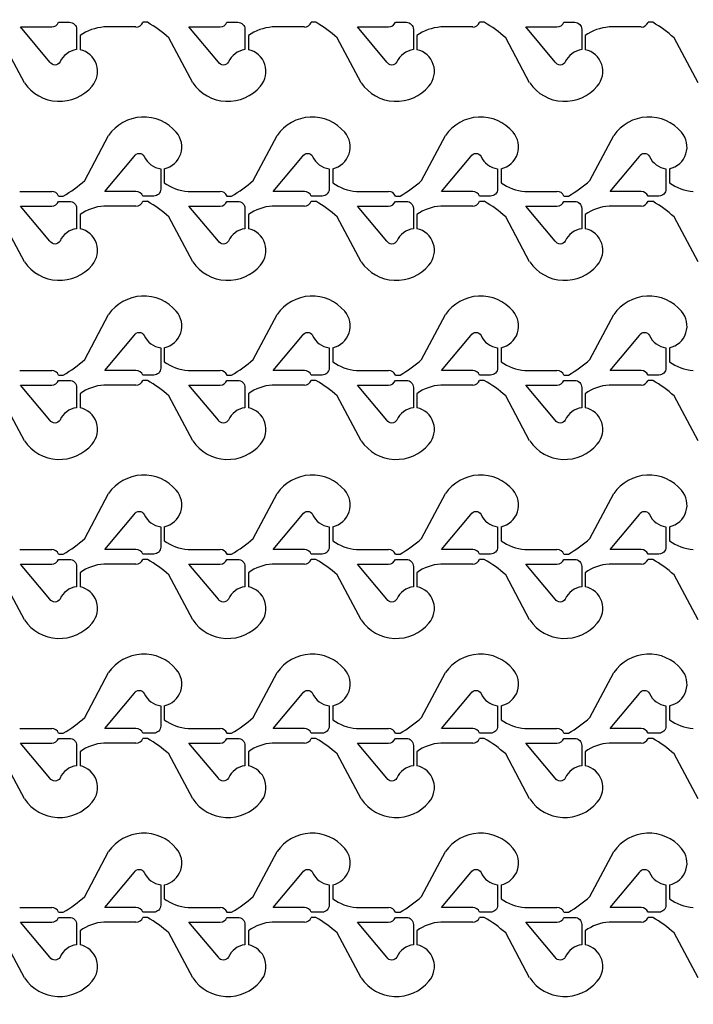
# Model space of a CAD drawing. Units: inches. Extents: x -113711 to 102390, y -41114 to 115122.
# Drawn here: x -60713 to -57834, y 28701 to 32908 of the extents above; entities that cross this region are included whole.
import ezdxf

# ---------------------------------------------------------------- set-up
doc = ezdxf.new("R2010")
doc.units = ezdxf.units.IN
doc.header["$MEASUREMENT"] = 0

msp = doc.modelspace()

# ---------------------------------------------------------------- linework, layer by layer
for p, q in [((-60216.4, 32876.9), (-60353.5, 32876.9)), ((-60167.2, 32896.9), (-60187.2, 32896.9)), ((-59496.5, 32876.9), (-59633.6, 32876.9)), ((-59447.3, 32896.9), (-59467.3, 32896.9)), ((-58776.5, 32876.9), (-58913.7, 32876.9)), ((-58727.4, 32896.9), (-58747.4, 32896.9)), ((-58056.6, 32876.9), (-58193.7, 32876.9)), ((-58007.4, 32896.9), (-58027.4, 32896.9)), ((-60693.2, 32638.2), (-60795.5, 32830.4)), ((-60455.4, 32840), (-60455.4, 32780)), ((-59973.3, 32638.2), (-60075.6, 32830.4)), ((-59735.4, 32840), (-59735.4, 32780)), ((-59253.3, 32638.2), (-59355.6, 32830.4)), ((-59015.5, 32840), (-59015.5, 32780)), ((-58533.4, 32638.2), (-58635.7, 32830.4)), ((-58295.6, 32840), (-58295.6, 32780)), ((-57813.5, 32638.2), (-57915.8, 32830.4)), ((-60435.5, 32221), (-60333.2, 32413.2)), ((-59715.6, 32221), (-59613.3, 32413.2)), ((-58995.7, 32221), (-58893.4, 32413.2)), ((-58275.7, 32221), (-58173.4, 32413.2)), ((-60095.4, 32271.4), (-60095.4, 32211.4)), ((-59375.5, 32271.4), (-59375.5, 32211.4)), ((-58655.5, 32271.4), (-58655.5, 32211.4)), ((-57935.6, 32271.4), (-57935.6, 32211.4)), ((-60713.5, 32174.5), (-60576.4, 32174.5)), ((-60547.2, 32154.5), (-60527.2, 32154.5)), ((-59993.6, 32174.5), (-59856.4, 32174.5)), ((-59827.3, 32154.5), (-59807.3, 32154.5)), ((-59273.6, 32174.5), (-59136.5, 32174.5)), ((-59107.3, 32154.5), (-59087.3, 32154.5)), ((-58553.7, 32174.5), (-58416.6, 32174.5)), ((-58387.4, 32154.5), (-58367.4, 32154.5)), ((-60216.4, 32112), (-60353.5, 32112)), ((-60167.2, 32132), (-60187.2, 32132)), ((-59496.5, 32112), (-59633.6, 32112)), ((-59447.3, 32132), (-59467.3, 32132)), ((-58776.5, 32112), (-58913.7, 32112)), ((-58727.4, 32132), (-58747.4, 32132)), ((-58056.6, 32112), (-58193.7, 32112)), ((-58007.4, 32132), (-58027.4, 32132)), ((-60693.2, 31873.4), (-60795.5, 32065.6)), ((-60455.4, 32075.2), (-60455.4, 32015.2)), ((-59973.3, 31873.4), (-60075.6, 32065.6)), ((-59735.4, 32075.2), (-59735.4, 32015.2)), ((-59253.3, 31873.4), (-59355.6, 32065.6)), ((-59015.5, 32075.2), (-59015.5, 32015.2)), ((-58533.4, 31873.4), (-58635.7, 32065.6)), ((-58295.6, 32075.2), (-58295.6, 32015.2)), ((-57813.5, 31873.4), (-57915.8, 32065.6)), ((-60435.5, 31456), (-60333.2, 31648.2)), ((-59715.6, 31456), (-59613.3, 31648.2)), ((-58995.7, 31456), (-58893.4, 31648.2)), ((-58275.7, 31456), (-58173.4, 31648.2)), ((-60095.4, 31506.4), (-60095.4, 31446.4)), ((-59375.5, 31506.4), (-59375.5, 31446.4)), ((-58655.5, 31506.4), (-58655.5, 31446.4)), ((-57935.6, 31506.4), (-57935.6, 31446.4)), ((-60713.5, 31409.5), (-60576.4, 31409.5)), ((-60547.2, 31389.5), (-60527.2, 31389.5)), ((-59993.6, 31409.5), (-59856.4, 31409.5)), ((-59827.3, 31389.5), (-59807.3, 31389.5)), ((-59273.6, 31409.5), (-59136.5, 31409.5)), ((-59107.3, 31389.5), (-59087.3, 31389.5)), ((-58553.7, 31409.5), (-58416.6, 31409.5)), ((-58387.4, 31389.5), (-58367.4, 31389.5)), ((-60216.4, 31347), (-60353.5, 31347)), ((-60167.2, 31367), (-60187.2, 31367)), ((-59496.5, 31347), (-59633.6, 31347)), ((-59447.3, 31367), (-59467.3, 31367)), ((-58776.5, 31347), (-58913.7, 31347)), ((-58727.4, 31367), (-58747.4, 31367)), ((-58056.6, 31347), (-58193.7, 31347)), ((-58007.4, 31367), (-58027.4, 31367)), ((-60693.2, 31108.4), (-60795.5, 31300.6)), ((-60455.4, 31310.2), (-60455.4, 31250.2)), ((-59973.3, 31108.4), (-60075.6, 31300.6)), ((-59735.4, 31310.2), (-59735.4, 31250.2)), ((-59253.3, 31108.4), (-59355.6, 31300.6)), ((-59015.5, 31310.2), (-59015.5, 31250.2)), ((-58533.4, 31108.4), (-58635.7, 31300.6)), ((-58295.6, 31310.2), (-58295.6, 31250.2)), ((-57813.5, 31108.4), (-57915.8, 31300.6)), ((-60435.5, 30691.1), (-60333.2, 30883.3)), ((-59715.6, 30691.1), (-59613.3, 30883.3)), ((-58995.7, 30691.1), (-58893.4, 30883.3)), ((-58275.7, 30691.1), (-58173.4, 30883.3)), ((-60095.4, 30741.5), (-60095.4, 30681.5)), ((-59375.5, 30741.5), (-59375.5, 30681.5)), ((-58655.5, 30741.5), (-58655.5, 30681.5)), ((-57935.6, 30741.5), (-57935.6, 30681.5)), ((-60713.5, 30644.7), (-60576.4, 30644.7)), ((-59993.6, 30644.7), (-59856.4, 30644.7)), ((-59273.6, 30644.7), (-59136.5, 30644.7)), ((-58553.7, 30644.7), (-58416.6, 30644.7)), ((-60547.2, 30624.7), (-60527.2, 30624.7)), ((-60167.2, 30602.2), (-60187.2, 30602.2)), ((-59827.3, 30624.7), (-59807.3, 30624.7)), ((-59447.3, 30602.2), (-59467.3, 30602.2)), ((-59107.3, 30624.7), (-59087.3, 30624.7)), ((-58727.4, 30602.2), (-58747.4, 30602.2)), ((-58387.4, 30624.7), (-58367.4, 30624.7)), ((-58007.4, 30602.2), (-58027.4, 30602.2)), ((-60455.4, 30545.3), (-60455.4, 30485.3)), ((-60216.4, 30582.2), (-60353.5, 30582.2)), ((-59735.4, 30545.3), (-59735.4, 30485.3)), ((-59496.5, 30582.2), (-59633.6, 30582.2)), ((-59015.5, 30545.3), (-59015.5, 30485.3)), ((-58776.5, 30582.2), (-58913.7, 30582.2)), ((-58295.6, 30545.3), (-58295.6, 30485.3)), ((-58056.6, 30582.2), (-58193.7, 30582.2)), ((-60693.2, 30343.5), (-60795.5, 30535.7)), ((-59973.3, 30343.5), (-60075.6, 30535.7)), ((-59253.3, 30343.5), (-59355.6, 30535.7)), ((-58533.4, 30343.5), (-58635.7, 30535.7)), ((-57813.5, 30343.5), (-57915.8, 30535.7)), ((-60435.5, 29926.1), (-60333.2, 30118.3)), ((-59715.6, 29926.1), (-59613.3, 30118.3)), ((-58995.7, 29926.1), (-58893.4, 30118.3)), ((-58275.7, 29926.1), (-58173.4, 30118.3)), ((-60095.4, 29976.5), (-60095.4, 29916.5)), ((-59375.5, 29976.5), (-59375.5, 29916.5)), ((-58655.5, 29976.5), (-58655.5, 29916.5)), ((-57935.6, 29976.5), (-57935.6, 29916.5)), ((-60713.5, 29879.7), (-60576.4, 29879.7)), ((-59993.6, 29879.7), (-59856.4, 29879.7)), ((-59273.6, 29879.7), (-59136.5, 29879.7)), ((-58553.7, 29879.7), (-58416.6, 29879.7)), ((-60547.2, 29859.7), (-60527.2, 29859.7)), ((-60167.2, 29837.2), (-60187.2, 29837.2)), ((-59827.3, 29859.7), (-59807.3, 29859.7)), ((-59447.3, 29837.2), (-59467.3, 29837.2)), ((-59107.3, 29859.7), (-59087.3, 29859.7)), ((-58727.4, 29837.2), (-58747.4, 29837.2)), ((-58387.4, 29859.7), (-58367.4, 29859.7)), ((-58007.4, 29837.2), (-58027.4, 29837.2)), ((-60216.4, 29817.2), (-60353.5, 29817.2)), ((-59496.5, 29817.2), (-59633.6, 29817.2)), ((-58776.5, 29817.2), (-58913.7, 29817.2)), ((-58056.6, 29817.2), (-58193.7, 29817.2)), ((-60693.2, 29578.5), (-60795.5, 29770.7)), ((-60455.4, 29780.3), (-60455.4, 29720.3)), ((-59973.3, 29578.5), (-60075.6, 29770.7)), ((-59735.4, 29780.3), (-59735.4, 29720.3)), ((-59253.3, 29578.5), (-59355.6, 29770.7)), ((-59015.5, 29780.3), (-59015.5, 29720.3)), ((-58533.4, 29578.5), (-58635.7, 29770.7)), ((-58295.6, 29780.3), (-58295.6, 29720.3)), ((-57813.5, 29578.5), (-57915.8, 29770.7)), ((-60435.5, 29161.3), (-60333.2, 29353.5)), ((-59715.6, 29161.3), (-59613.3, 29353.5)), ((-58995.7, 29161.3), (-58893.4, 29353.5)), ((-58275.7, 29161.3), (-58173.4, 29353.5)), ((-60095.4, 29211.7), (-60095.4, 29151.7)), ((-59375.5, 29211.7), (-59375.5, 29151.7)), ((-58655.5, 29211.7), (-58655.5, 29151.7)), ((-57935.6, 29211.7), (-57935.6, 29151.7)), ((-60713.5, 29114.8), (-60576.4, 29114.8)), ((-59993.6, 29114.8), (-59856.4, 29114.8)), ((-59273.6, 29114.8), (-59136.5, 29114.8)), ((-58553.7, 29114.8), (-58416.6, 29114.8)), ((-60547.2, 29094.8), (-60527.2, 29094.8)), ((-60167.2, 29072.3), (-60187.2, 29072.3)), ((-59827.3, 29094.8), (-59807.3, 29094.8)), ((-59447.3, 29072.3), (-59467.3, 29072.3)), ((-59107.3, 29094.8), (-59087.3, 29094.8)), ((-58727.4, 29072.3), (-58747.4, 29072.3)), ((-58387.4, 29094.8), (-58367.4, 29094.8)), ((-58007.4, 29072.3), (-58027.4, 29072.3)), ((-60216.4, 29052.3), (-60353.5, 29052.3)), ((-59496.5, 29052.3), (-59633.6, 29052.3)), ((-58776.5, 29052.3), (-58913.7, 29052.3)), ((-58056.6, 29052.3), (-58193.7, 29052.3)), ((-60693.2, 28813.7), (-60795.5, 29005.9)), ((-60455.4, 29015.5), (-60455.4, 28955.5)), ((-59973.3, 28813.7), (-60075.6, 29005.9)), ((-59735.4, 29015.5), (-59735.4, 28955.5)), ((-59253.3, 28813.7), (-59355.6, 29005.9)), ((-59015.5, 29015.5), (-59015.5, 28955.5)), ((-58533.4, 28813.7), (-58635.7, 29005.9)), ((-58295.6, 29015.5), (-58295.6, 28955.5)), ((-57813.5, 28813.7), (-57915.8, 29005.9))]:
    msp.add_line(p, q)
for points in [[(-19573.8, 17061.4, -6.619934), (-19573.8, 39569.2)], [(-60470.4, 32780.1, 0.260053), (-60541.1, 32727.4, -0.604628), (-60584, 32727.2), (-60709.6, 32876.9), (-60576.4, 32876.9, 0.310014), (-60547.2, 32896.9), (-60500.4, 32896.9, -0.414214), (-60470.4, 32866.9)], [(-59750.4, 32780.1, 0.260053), (-59821.2, 32727.4, -0.604628), (-59864.1, 32727.2), (-59989.7, 32876.9), (-59856.4, 32876.9, 0.310014), (-59827.3, 32896.9), (-59780.4, 32896.9, -0.414214), (-59750.4, 32866.9)], [(-59030.5, 32780.1, 0.260053), (-59101.3, 32727.4, -0.604628), (-59144.1, 32727.2), (-59269.8, 32876.9), (-59136.5, 32876.9, 0.310014), (-59107.3, 32896.9), (-59060.5, 32896.9, -0.414214), (-59030.5, 32866.9)], [(-58310.6, 32780.1, 0.260053), (-58381.3, 32727.4, -0.604628), (-58424.2, 32727.2), (-58549.8, 32876.9), (-58416.6, 32876.9, 0.310014), (-58387.4, 32896.9), (-58340.6, 32896.9, -0.414214), (-58310.6, 32866.9)], [(-60110.4, 32271.3), (-60110.4, 32184.5, -0.414214), (-60140.4, 32154.5), (-60187.2, 32154.5, 0.310029), (-60216.4, 32174.5), (-60349.7, 32174.5), (-60224, 32324.2, -0.604628), (-60181.2, 32324, 0.260053)], [(-59390.5, 32271.3), (-59390.5, 32184.5, -0.414214), (-59420.5, 32154.5), (-59467.3, 32154.5, 0.310029), (-59496.5, 32174.5), (-59629.7, 32174.5), (-59504.1, 32324.2, -0.604628), (-59461.2, 32324, 0.260053)], [(-58670.5, 32271.3), (-58670.5, 32184.5, -0.414214), (-58700.5, 32154.5), (-58747.4, 32154.5, 0.310029), (-58776.5, 32174.5), (-58909.8, 32174.5), (-58784.2, 32324.2, -0.604628), (-58741.3, 32324, 0.260053)], [(-57950.6, 32271.3), (-57950.6, 32184.5, -0.414214), (-57980.6, 32154.5), (-58027.4, 32154.5, 0.310029), (-58056.6, 32174.5), (-58189.9, 32174.5), (-58064.2, 32324.2, -0.604628), (-58021.4, 32324, 0.260053)], [(-60470.4, 32015.2, 0.260053), (-60541.1, 31962.5, -0.604628), (-60584, 31962.3), (-60709.6, 32112), (-60576.4, 32112, 0.310014), (-60547.2, 32132), (-60500.4, 32132, -0.414214), (-60470.4, 32102)], [(-59750.4, 32015.2, 0.260053), (-59821.2, 31962.5, -0.604628), (-59864.1, 31962.3), (-59989.7, 32112), (-59856.4, 32112, 0.310014), (-59827.3, 32132), (-59780.4, 32132, -0.414214), (-59750.4, 32102)], [(-59030.5, 32015.2, 0.260053), (-59101.3, 31962.5, -0.604628), (-59144.1, 31962.3), (-59269.8, 32112), (-59136.5, 32112, 0.310014), (-59107.3, 32132), (-59060.5, 32132, -0.414214), (-59030.5, 32102)], [(-58310.6, 32015.2, 0.260053), (-58381.3, 31962.5, -0.604628), (-58424.2, 31962.3), (-58549.8, 32112), (-58416.6, 32112, 0.310014), (-58387.4, 32132), (-58340.6, 32132, -0.414214), (-58310.6, 32102)], [(-60110.4, 31506.3), (-60110.4, 31419.5, -0.414214), (-60140.4, 31389.5), (-60187.2, 31389.5, 0.310029), (-60216.4, 31409.5), (-60349.7, 31409.5), (-60224, 31559.2, -0.604628), (-60181.2, 31559, 0.260053)], [(-59390.5, 31506.3), (-59390.5, 31419.5, -0.414214), (-59420.5, 31389.5), (-59467.3, 31389.5, 0.310029), (-59496.5, 31409.5), (-59629.7, 31409.5), (-59504.1, 31559.2, -0.604628), (-59461.2, 31559, 0.260053)], [(-58670.5, 31506.3), (-58670.5, 31419.5, -0.414214), (-58700.5, 31389.5), (-58747.4, 31389.5, 0.310029), (-58776.5, 31409.5), (-58909.8, 31409.5), (-58784.2, 31559.2, -0.604628), (-58741.3, 31559, 0.260053)], [(-57950.6, 31506.3), (-57950.6, 31419.5, -0.414214), (-57980.6, 31389.5), (-58027.4, 31389.5, 0.310029), (-58056.6, 31409.5), (-58189.9, 31409.5), (-58064.2, 31559.2, -0.604628), (-58021.4, 31559, 0.260053)], [(-60470.4, 31250.2, 0.260053), (-60541.1, 31197.5, -0.604628), (-60584, 31197.3), (-60709.6, 31347), (-60576.4, 31347, 0.310014), (-60547.2, 31367), (-60500.4, 31367, -0.414214), (-60470.4, 31337)], [(-59750.4, 31250.2, 0.260053), (-59821.2, 31197.5, -0.604628), (-59864.1, 31197.3), (-59989.7, 31347), (-59856.4, 31347, 0.310014), (-59827.3, 31367), (-59780.4, 31367, -0.414214), (-59750.4, 31337)], [(-59030.5, 31250.2, 0.260053), (-59101.3, 31197.5, -0.604628), (-59144.1, 31197.3), (-59269.8, 31347), (-59136.5, 31347, 0.310014), (-59107.3, 31367), (-59060.5, 31367, -0.414214), (-59030.5, 31337)], [(-58310.6, 31250.2, 0.260053), (-58381.3, 31197.5, -0.604628), (-58424.2, 31197.3), (-58549.8, 31347), (-58416.6, 31347, 0.310014), (-58387.4, 31367), (-58340.6, 31367, -0.414214), (-58310.6, 31337)], [(-60110.4, 30741.5), (-60110.4, 30654.7, -0.414214), (-60140.4, 30624.7), (-60187.2, 30624.7, 0.310029), (-60216.4, 30644.7), (-60349.7, 30644.7), (-60224, 30794.4, -0.604628), (-60181.2, 30794.2, 0.260053)], [(-59390.5, 30741.5), (-59390.5, 30654.7, -0.414214), (-59420.5, 30624.7), (-59467.3, 30624.7, 0.310029), (-59496.5, 30644.7), (-59629.7, 30644.7), (-59504.1, 30794.4, -0.604628), (-59461.2, 30794.2, 0.260053)], [(-58670.5, 30741.5), (-58670.5, 30654.7, -0.414214), (-58700.5, 30624.7), (-58747.4, 30624.7, 0.310029), (-58776.5, 30644.7), (-58909.8, 30644.7), (-58784.2, 30794.4, -0.604628), (-58741.3, 30794.2, 0.260053)], [(-57950.6, 30741.5), (-57950.6, 30654.7, -0.414214), (-57980.6, 30624.7), (-58027.4, 30624.7, 0.310029), (-58056.6, 30644.7), (-58189.9, 30644.7), (-58064.2, 30794.4, -0.604628), (-58021.4, 30794.2, 0.260053)], [(-60470.4, 30485.4, 0.260053), (-60541.1, 30432.7, -0.604628), (-60584, 30432.5), (-60709.6, 30582.2), (-60576.4, 30582.2, 0.310014), (-60547.2, 30602.2), (-60500.4, 30602.2, -0.414214), (-60470.4, 30572.2)], [(-59750.4, 30485.4, 0.260053), (-59821.2, 30432.7, -0.604628), (-59864.1, 30432.5), (-59989.7, 30582.2), (-59856.4, 30582.2, 0.310014), (-59827.3, 30602.2), (-59780.4, 30602.2, -0.414214), (-59750.4, 30572.2)], [(-59030.5, 30485.4, 0.260053), (-59101.3, 30432.7, -0.604628), (-59144.1, 30432.5), (-59269.8, 30582.2), (-59136.5, 30582.2, 0.310014), (-59107.3, 30602.2), (-59060.5, 30602.2, -0.414214), (-59030.5, 30572.2)], [(-58310.6, 30485.4, 0.260053), (-58381.3, 30432.7, -0.604628), (-58424.2, 30432.5), (-58549.8, 30582.2), (-58416.6, 30582.2, 0.310014), (-58387.4, 30602.2), (-58340.6, 30602.2, -0.414214), (-58310.6, 30572.2)], [(-60110.4, 29976.5), (-60110.4, 29889.7, -0.414214), (-60140.4, 29859.7), (-60187.2, 29859.7, 0.310029), (-60216.4, 29879.7), (-60349.7, 29879.7), (-60224, 30029.4, -0.604628), (-60181.2, 30029.2, 0.260053)], [(-59390.5, 29976.5), (-59390.5, 29889.7, -0.414214), (-59420.5, 29859.7), (-59467.3, 29859.7, 0.310029), (-59496.5, 29879.7), (-59629.7, 29879.7), (-59504.1, 30029.4, -0.604628), (-59461.2, 30029.2, 0.260053)], [(-58670.5, 29976.5), (-58670.5, 29889.7, -0.414214), (-58700.5, 29859.7), (-58747.4, 29859.7, 0.310029), (-58776.5, 29879.7), (-58909.8, 29879.7), (-58784.2, 30029.4, -0.604628), (-58741.3, 30029.2, 0.260053)], [(-57950.6, 29976.5), (-57950.6, 29889.7, -0.414214), (-57980.6, 29859.7), (-58027.4, 29859.7, 0.310029), (-58056.6, 29879.7), (-58189.9, 29879.7), (-58064.2, 30029.4, -0.604628), (-58021.4, 30029.2, 0.260053)], [(-60470.4, 29720.4, 0.260053), (-60541.1, 29667.7, -0.604628), (-60584, 29667.5), (-60709.6, 29817.2), (-60576.4, 29817.2, 0.310014), (-60547.2, 29837.2), (-60500.4, 29837.2, -0.414214), (-60470.4, 29807.2)], [(-59750.4, 29720.4, 0.260053), (-59821.2, 29667.7, -0.604628), (-59864.1, 29667.5), (-59989.7, 29817.2), (-59856.4, 29817.2, 0.310014), (-59827.3, 29837.2), (-59780.4, 29837.2, -0.414214), (-59750.4, 29807.2)], [(-59030.5, 29720.4, 0.260053), (-59101.3, 29667.7, -0.604628), (-59144.1, 29667.5), (-59269.8, 29817.2), (-59136.5, 29817.2, 0.310014), (-59107.3, 29837.2), (-59060.5, 29837.2, -0.414214), (-59030.5, 29807.2)], [(-58310.6, 29720.4, 0.260053), (-58381.3, 29667.7, -0.604628), (-58424.2, 29667.5), (-58549.8, 29817.2), (-58416.6, 29817.2, 0.310014), (-58387.4, 29837.2), (-58340.6, 29837.2, -0.414214), (-58310.6, 29807.2)], [(-60110.4, 29211.6), (-60110.4, 29124.8, -0.414214), (-60140.4, 29094.8), (-60187.2, 29094.8, 0.310029), (-60216.4, 29114.8), (-60349.7, 29114.8), (-60224, 29264.5, -0.604628), (-60181.2, 29264.3, 0.260053)], [(-59390.5, 29211.6), (-59390.5, 29124.8, -0.414214), (-59420.5, 29094.8), (-59467.3, 29094.8, 0.310029), (-59496.5, 29114.8), (-59629.7, 29114.8), (-59504.1, 29264.5, -0.604628), (-59461.2, 29264.3, 0.260053)], [(-58670.5, 29211.6), (-58670.5, 29124.8, -0.414214), (-58700.5, 29094.8), (-58747.4, 29094.8, 0.310029), (-58776.5, 29114.8), (-58909.8, 29114.8), (-58784.2, 29264.5, -0.604628), (-58741.3, 29264.3, 0.260053)], [(-57950.6, 29211.6), (-57950.6, 29124.8, -0.414214), (-57980.6, 29094.8), (-58027.4, 29094.8, 0.310029), (-58056.6, 29114.8), (-58189.9, 29114.8), (-58064.2, 29264.5, -0.604628), (-58021.4, 29264.3, 0.260053)], [(-60470.4, 28955.5, 0.260053), (-60541.1, 28902.8, -0.604628), (-60584, 28902.6), (-60709.6, 29052.3), (-60576.4, 29052.3, 0.310014), (-60547.2, 29072.3), (-60500.4, 29072.3, -0.414214), (-60470.4, 29042.3)], [(-59750.4, 28955.5, 0.260053), (-59821.2, 28902.8, -0.604628), (-59864.1, 28902.6), (-59989.7, 29052.3), (-59856.4, 29052.3, 0.310014), (-59827.3, 29072.3), (-59780.4, 29072.3, -0.414214), (-59750.4, 29042.3)], [(-59030.5, 28955.5, 0.260053), (-59101.3, 28902.8, -0.604628), (-59144.1, 28902.6), (-59269.8, 29052.3), (-59136.5, 29052.3, 0.310014), (-59107.3, 29072.3), (-59060.5, 29072.3, -0.414214), (-59030.5, 29042.3)], [(-58310.6, 28955.5, 0.260053), (-58381.3, 28902.8, -0.604628), (-58424.2, 28902.6), (-58549.8, 29052.3), (-58416.6, 29052.3, 0.310014), (-58387.4, 29072.3), (-58340.6, 29072.3, -0.414214), (-58310.6, 29042.3)]]:
    msp.add_lwpolyline(points, format="xyb", close=True)
for centre, radius, start, end in [((-60339.5, 32679), 198.4, 94.0462, 125.7282), ((-60216.4, 32908.1), 31.3, 270, 338.9), ((-60445.1, 32417), 554.5, 48.2048, 59.9242), ((-59619.6, 32679), 198.4, 94.0462, 125.7282), ((-59496.5, 32908.1), 31.3, 270, 338.9), ((-59725.2, 32417), 554.5, 48.2048, 59.9242), ((-58899.7, 32679), 198.4, 94.0462, 125.7282), ((-58776.5, 32908.1), 31.3, 270, 338.9), ((-59005.3, 32417), 554.5, 48.2048, 59.9242), ((-58179.7, 32679), 198.4, 94.0462, 125.7282), ((-58056.6, 32908.1), 31.3, 270, 338.9), ((-58285.3, 32417), 554.5, 48.2048, 59.9242), ((-60475.5, 32687.1), 95.1, 318.7229, 77.7761), ((-59755.6, 32687.1), 95.1, 318.7229, 77.7761), ((-59035.6, 32687.1), 95.1, 318.7229, 77.7761), ((-58315.7, 32687.1), 95.1, 318.7229, 77.7761), ((-60543.3, 32740.6), 181.5, 214.3496, 320.1376), ((-59823.4, 32740.6), 181.5, 214.3496, 320.1376), ((-59103.5, 32740.6), 181.5, 214.3496, 320.1376), ((-58383.5, 32740.6), 181.5, 214.3496, 320.1376), ((-60183.4, 32310.7), 181.5, 39.8624, 145.6504), ((-59463.4, 32310.7), 181.5, 39.8624, 145.6504), ((-58743.5, 32310.7), 181.5, 39.8624, 145.6504), ((-58023.6, 32310.7), 181.5, 39.8624, 145.6504), ((-60115.5, 32364.3), 95.1, 282.2239, 41.2771), ((-59395.6, 32364.3), 95.1, 282.2239, 41.2771), ((-58675.7, 32364.3), 95.1, 282.2239, 41.2771), ((-57955.7, 32364.3), 95.1, 282.2239, 41.2771), ((-60805.1, 32634.4), 554.5, 300.0758, 311.7952), ((-59979.6, 32372.4), 198.4, 234.2718, 265.9538), ((-60085.2, 32634.4), 554.5, 300.0758, 311.7952), ((-59259.6, 32372.4), 198.4, 234.2718, 265.9538), ((-59365.2, 32634.4), 554.5, 300.0758, 311.7952), ((-58539.7, 32372.4), 198.4, 234.2718, 265.9538), ((-58645.3, 32634.4), 554.5, 300.0758, 311.7952), ((-57819.8, 32372.4), 198.4, 234.2718, 265.9538), ((-60576.4, 32143.3), 31.3, 21.0975, 90.0005), ((-59856.4, 32143.3), 31.3, 21.0975, 90.0005), ((-59136.5, 32143.3), 31.3, 21.0975, 90.0005), ((-58416.6, 32143.3), 31.3, 21.0975, 90.0005), ((-60339.5, 31914.1), 198.4, 94.0462, 125.7282), ((-60216.4, 32143.3), 31.3, 270, 338.9), ((-60445.1, 31652.2), 554.5, 48.2048, 59.9242), ((-59619.6, 31914.1), 198.4, 94.0462, 125.7282), ((-59496.5, 32143.3), 31.3, 270, 338.9), ((-59725.2, 31652.2), 554.5, 48.2048, 59.9242), ((-58899.7, 31914.1), 198.4, 94.0462, 125.7282), ((-58776.5, 32143.3), 31.3, 270, 338.9), ((-59005.3, 31652.2), 554.5, 48.2048, 59.9242), ((-58179.7, 31914.1), 198.4, 94.0462, 125.7282), ((-58056.6, 32143.3), 31.3, 270, 338.9), ((-58285.3, 31652.2), 554.5, 48.2048, 59.9242), ((-60475.5, 31922.2), 95.1, 318.7229, 77.7761), ((-59755.6, 31922.2), 95.1, 318.7229, 77.7761), ((-59035.6, 31922.2), 95.1, 318.7229, 77.7761), ((-58315.7, 31922.2), 95.1, 318.7229, 77.7761), ((-60543.3, 31975.8), 181.5, 214.3496, 320.1376), ((-59823.4, 31975.8), 181.5, 214.3496, 320.1376), ((-59103.5, 31975.8), 181.5, 214.3496, 320.1376), ((-58383.5, 31975.8), 181.5, 214.3496, 320.1376), ((-60183.4, 31545.7), 181.5, 39.8624, 145.6504), ((-59463.4, 31545.7), 181.5, 39.8624, 145.6504), ((-58743.5, 31545.7), 181.5, 39.8624, 145.6504), ((-58023.6, 31545.7), 181.5, 39.8624, 145.6504), ((-60115.5, 31599.3), 95.1, 282.2239, 41.2771), ((-59395.6, 31599.3), 95.1, 282.2239, 41.2771), ((-58675.7, 31599.3), 95.1, 282.2239, 41.2771), ((-57955.7, 31599.3), 95.1, 282.2239, 41.2771), ((-60805.1, 31869.4), 554.5, 300.0758, 311.7952), ((-59979.6, 31607.4), 198.4, 234.2718, 265.9538), ((-60085.2, 31869.4), 554.5, 300.0758, 311.7952), ((-59259.6, 31607.4), 198.4, 234.2718, 265.9538), ((-59365.2, 31869.4), 554.5, 300.0758, 311.7952), ((-58539.7, 31607.4), 198.4, 234.2718, 265.9538), ((-58645.3, 31869.4), 554.5, 300.0758, 311.7952), ((-57819.8, 31607.4), 198.4, 234.2718, 265.9538), ((-60576.4, 31378.3), 31.3, 21.0975, 90.0005), ((-59856.4, 31378.3), 31.3, 21.0975, 90.0005), ((-59136.5, 31378.3), 31.3, 21.0975, 90.0005), ((-58416.6, 31378.3), 31.3, 21.0975, 90.0005), ((-60339.5, 31149.1), 198.4, 94.0462, 125.7282), ((-60216.4, 31378.3), 31.3, 270, 338.9), ((-60445.1, 30887.2), 554.5, 48.2048, 59.9242), ((-59619.6, 31149.1), 198.4, 94.0462, 125.7282), ((-59496.5, 31378.3), 31.3, 270, 338.9), ((-59725.2, 30887.2), 554.5, 48.2048, 59.9242), ((-58899.7, 31149.1), 198.4, 94.0462, 125.7282), ((-58776.5, 31378.3), 31.3, 270, 338.9), ((-59005.3, 30887.2), 554.5, 48.2048, 59.9242), ((-58179.7, 31149.1), 198.4, 94.0462, 125.7282), ((-58056.6, 31378.3), 31.3, 270, 338.9), ((-58285.3, 30887.2), 554.5, 48.2048, 59.9242), ((-60475.5, 31157.2), 95.1, 318.7229, 77.7761), ((-59755.6, 31157.2), 95.1, 318.7229, 77.7761), ((-59035.6, 31157.2), 95.1, 318.7229, 77.7761), ((-58315.7, 31157.2), 95.1, 318.7229, 77.7761), ((-60543.3, 31210.8), 181.5, 214.3496, 320.1376), ((-59823.4, 31210.8), 181.5, 214.3496, 320.1376), ((-59103.5, 31210.8), 181.5, 214.3496, 320.1376), ((-58383.5, 31210.8), 181.5, 214.3496, 320.1376), ((-60183.4, 30780.9), 181.5, 39.8624, 145.6504), ((-59463.4, 30780.9), 181.5, 39.8624, 145.6504), ((-58743.5, 30780.9), 181.5, 39.8624, 145.6504), ((-58023.6, 30780.9), 181.5, 39.8624, 145.6504), ((-60115.5, 30834.5), 95.1, 282.2239, 41.2771), ((-59395.6, 30834.5), 95.1, 282.2239, 41.2771), ((-58675.7, 30834.5), 95.1, 282.2239, 41.2771), ((-57955.7, 30834.5), 95.1, 282.2239, 41.2771), ((-60805.1, 31104.5), 554.5, 300.0758, 311.7952), ((-59979.6, 30842.5), 198.4, 234.2718, 265.9538), ((-60085.2, 31104.5), 554.5, 300.0758, 311.7952), ((-59259.6, 30842.5), 198.4, 234.2718, 265.9538), ((-59365.2, 31104.5), 554.5, 300.0758, 311.7952), ((-58539.7, 30842.5), 198.4, 234.2718, 265.9538), ((-58645.3, 31104.5), 554.5, 300.0758, 311.7952), ((-57819.8, 30842.5), 198.4, 234.2718, 265.9538), ((-60576.4, 30613.4), 31.3, 21.0975, 90.0005), ((-59856.4, 30613.4), 31.3, 21.0975, 90.0005), ((-59136.5, 30613.4), 31.3, 21.0975, 90.0005), ((-58416.6, 30613.4), 31.3, 21.0975, 90.0005), ((-60216.4, 30613.4), 31.3, 270, 338.9), ((-60445.1, 30122.3), 554.5, 48.2048, 59.9242), ((-59496.5, 30613.4), 31.3, 270, 338.9), ((-59725.2, 30122.3), 554.5, 48.2048, 59.9242), ((-58776.5, 30613.4), 31.3, 270, 338.9), ((-59005.3, 30122.3), 554.5, 48.2048, 59.9242), ((-58056.6, 30613.4), 31.3, 270, 338.9), ((-58285.3, 30122.3), 554.5, 48.2048, 59.9242), ((-60339.5, 30384.3), 198.4, 94.0462, 125.7282), ((-59619.6, 30384.3), 198.4, 94.0462, 125.7282), ((-58899.7, 30384.3), 198.4, 94.0462, 125.7282), ((-58179.7, 30384.3), 198.4, 94.0462, 125.7282), ((-60475.5, 30392.4), 95.1, 318.7229, 77.7761), ((-59755.6, 30392.4), 95.1, 318.7229, 77.7761), ((-59035.6, 30392.4), 95.1, 318.7229, 77.7761), ((-58315.7, 30392.4), 95.1, 318.7229, 77.7761), ((-60543.3, 30445.9), 181.5, 214.3496, 320.1376), ((-59823.4, 30445.9), 181.5, 214.3496, 320.1376), ((-59103.5, 30445.9), 181.5, 214.3496, 320.1376), ((-58383.5, 30445.9), 181.5, 214.3496, 320.1376), ((-60183.4, 30015.9), 181.5, 39.8624, 145.6504), ((-59463.4, 30015.9), 181.5, 39.8624, 145.6504), ((-58743.5, 30015.9), 181.5, 39.8624, 145.6504), ((-58023.6, 30015.9), 181.5, 39.8624, 145.6504), ((-60115.5, 30069.5), 95.1, 282.2239, 41.2771), ((-59395.6, 30069.5), 95.1, 282.2239, 41.2771), ((-58675.7, 30069.5), 95.1, 282.2239, 41.2771), ((-57955.7, 30069.5), 95.1, 282.2239, 41.2771), ((-60805.1, 30339.5), 554.5, 300.0758, 311.7952), ((-59979.6, 30077.5), 198.4, 234.2718, 265.9538), ((-60085.2, 30339.5), 554.5, 300.0758, 311.7952), ((-59259.6, 30077.5), 198.4, 234.2718, 265.9538), ((-59365.2, 30339.5), 554.5, 300.0758, 311.7952), ((-58539.7, 30077.5), 198.4, 234.2718, 265.9538), ((-58645.3, 30339.5), 554.5, 300.0758, 311.7952), ((-57819.8, 30077.5), 198.4, 234.2718, 265.9538), ((-60576.4, 29848.4), 31.3, 21.0975, 90.0005), ((-59856.4, 29848.4), 31.3, 21.0975, 90.0005), ((-59136.5, 29848.4), 31.3, 21.0975, 90.0005), ((-58416.6, 29848.4), 31.3, 21.0975, 90.0005), ((-60216.4, 29848.4), 31.3, 270, 338.9), ((-60445.1, 29357.3), 554.5, 48.2048, 59.9242), ((-59496.5, 29848.4), 31.3, 270, 338.9), ((-59725.2, 29357.3), 554.5, 48.2048, 59.9242), ((-58776.5, 29848.4), 31.3, 270, 338.9), ((-59005.3, 29357.3), 554.5, 48.2048, 59.9242), ((-58056.6, 29848.4), 31.3, 270, 338.9), ((-58285.3, 29357.3), 554.5, 48.2048, 59.9242), ((-60339.5, 29619.3), 198.4, 94.0462, 125.7282), ((-59619.6, 29619.3), 198.4, 94.0462, 125.7282), ((-58899.7, 29619.3), 198.4, 94.0462, 125.7282), ((-58179.7, 29619.3), 198.4, 94.0462, 125.7282), ((-60475.5, 29627.4), 95.1, 318.7229, 77.7761), ((-59755.6, 29627.4), 95.1, 318.7229, 77.7761), ((-59035.6, 29627.4), 95.1, 318.7229, 77.7761), ((-58315.7, 29627.4), 95.1, 318.7229, 77.7761), ((-60543.3, 29680.9), 181.5, 214.3496, 320.1376), ((-59823.4, 29680.9), 181.5, 214.3496, 320.1376), ((-59103.5, 29680.9), 181.5, 214.3496, 320.1376), ((-58383.5, 29680.9), 181.5, 214.3496, 320.1376), ((-60183.4, 29251), 181.5, 39.8624, 145.6504), ((-59463.4, 29251), 181.5, 39.8624, 145.6504), ((-58743.5, 29251), 181.5, 39.8624, 145.6504), ((-58023.6, 29251), 181.5, 39.8624, 145.6504), ((-60115.5, 29304.6), 95.1, 282.2239, 41.2771), ((-59395.6, 29304.6), 95.1, 282.2239, 41.2771), ((-58675.7, 29304.6), 95.1, 282.2239, 41.2771), ((-57955.7, 29304.6), 95.1, 282.2239, 41.2771), ((-60805.1, 29574.7), 554.5, 300.0758, 311.7952), ((-60085.2, 29574.7), 554.5, 300.0758, 311.7952), ((-59365.2, 29574.7), 554.5, 300.0758, 311.7952), ((-58645.3, 29574.7), 554.5, 300.0758, 311.7952), ((-60576.4, 29083.6), 31.3, 21.0975, 90.0005), ((-59979.6, 29312.7), 198.4, 234.2718, 265.9538), ((-59856.4, 29083.6), 31.3, 21.0975, 90.0005), ((-59259.6, 29312.7), 198.4, 234.2718, 265.9538), ((-59136.5, 29083.6), 31.3, 21.0975, 90.0005), ((-58539.7, 29312.7), 198.4, 234.2718, 265.9538), ((-58416.6, 29083.6), 31.3, 21.0975, 90.0005), ((-57819.8, 29312.7), 198.4, 234.2718, 265.9538), ((-60216.4, 29083.6), 31.3, 270, 338.9), ((-60445.1, 28592.5), 554.5, 48.2048, 59.9242), ((-59496.5, 29083.6), 31.3, 270, 338.9), ((-59725.2, 28592.5), 554.5, 48.2048, 59.9242), ((-58776.5, 29083.6), 31.3, 270, 338.9), ((-59005.3, 28592.5), 554.5, 48.2048, 59.9242), ((-58056.6, 29083.6), 31.3, 270, 338.9), ((-58285.3, 28592.5), 554.5, 48.2048, 59.9242), ((-60339.5, 28854.4), 198.4, 94.0462, 125.7282), ((-59619.6, 28854.4), 198.4, 94.0462, 125.7282), ((-58899.7, 28854.4), 198.4, 94.0462, 125.7282), ((-58179.7, 28854.4), 198.4, 94.0462, 125.7282), ((-60475.5, 28862.5), 95.1, 318.7229, 77.7761), ((-59755.6, 28862.5), 95.1, 318.7229, 77.7761), ((-59035.6, 28862.5), 95.1, 318.7229, 77.7761), ((-58315.7, 28862.5), 95.1, 318.7229, 77.7761), ((-60543.3, 28916.1), 181.5, 214.3496, 320.1376), ((-59823.4, 28916.1), 181.5, 214.3496, 320.1376), ((-59103.5, 28916.1), 181.5, 214.3496, 320.1376), ((-58383.5, 28916.1), 181.5, 214.3496, 320.1376)]:
    msp.add_arc(centre, radius, start, end)

doc.saveas('drawing.dxf')
